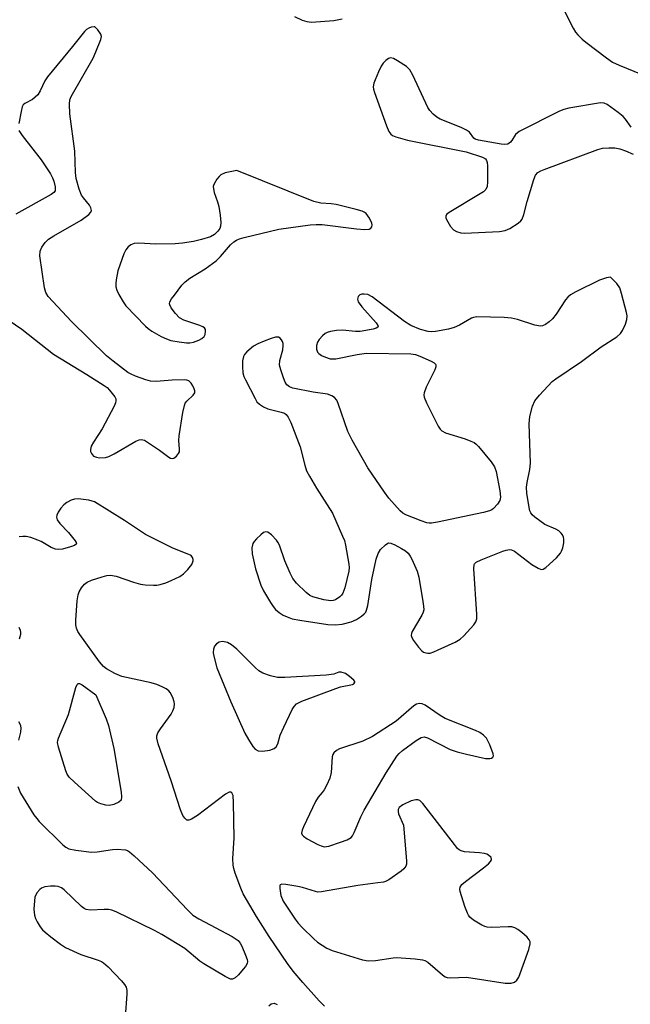
# Model space of a CAD drawing. Units: inches. Extents: x 1189768 to 1195768, y 513458 to 517459.
# Drawn here: x 1191498 to 1191645, y 516126 to 516363 of the extents above; entities that cross this region are included whole.
import ezdxf

# ---------------------------------------------------------------- set-up
doc = ezdxf.new("R2010")
doc.units = ezdxf.units.IN
doc.header["$MEASUREMENT"] = 0
doc.layers.add('Undefined', color=1, linetype='Continuous')

msp = doc.modelspace()

# ---------------------------------------------------------------- linework, layer by layer
at = {"layer": 'Undefined', "elevation": 196}
for points in [[(1191627.02, 516369.43), (1191631.29, 516361), (1191631.9, 516360), (1191632.45, 516359.35), (1191633.47, 516358.34), (1191634.37, 516357.59), (1191639.29, 516353.81), (1191640.74, 516352.8), (1191642.36, 516352.05), (1191647.63, 516349.9)], [(1191564.28, 516363.81), (1191566.12, 516362.94), (1191567.22, 516362.57), (1191568.38, 516362.45), (1191573.75, 516362.81), (1191575.74, 516363.2)], [(1191495.61, 516290.6), (1191498.66, 516288.48), (1191506.28, 516282.47), (1191514.32, 516277.61), (1191518.49, 516274.98), (1191519.17, 516274.43), (1191519.78, 516273.8), (1191521.03, 516272.21), (1191521.25, 516271.73), (1191521.3, 516271.25), (1191521.18, 516270.74), (1191520.86, 516269.97), (1191517.97, 516264.5), (1191515.88, 516261.34), (1191515.35, 516260.32), (1191515.15, 516259.54), (1191515.2, 516259.04), (1191515.4, 516258.56), (1191515.91, 516257.96), (1191516.59, 516257.66), (1191517.38, 516257.57), (1191518.76, 516257.64), (1191519.57, 516257.84), (1191520.91, 516258.51), (1191526.12, 516261.55), (1191526.89, 516261.88), (1191527.41, 516261.95), (1191528.14, 516261.75), (1191528.87, 516261.34), (1191531.78, 516259.36), (1191534.01, 516257.67), (1191534.44, 516257.45), (1191534.86, 516257.36), (1191535.27, 516257.49), (1191535.86, 516257.94), (1191536.35, 516258.54), (1191536.56, 516259), (1191536.62, 516259.65), (1191536.43, 516261.68), (1191536.5, 516262.86), (1191537.4, 516268.44), (1191537.78, 516270.16), (1191538, 516270.68), (1191538.35, 516271.2), (1191539.92, 516272.65), (1191540.28, 516273.22), (1191540.28, 516273.67), (1191540.15, 516274.14), (1191539.81, 516274.86), (1191539.38, 516275.54), (1191538.84, 516276.06), (1191538.34, 516276.23), (1191537.79, 516276.3), (1191534.8, 516276.21), (1191531.02, 516275.91), (1191529.6, 516275.98), (1191528.49, 516276.29), (1191526.02, 516277.19), (1191524.95, 516277.64), (1191524.19, 516278.08), (1191520.62, 516280.77), (1191519.01, 516282.09), (1191510.64, 516290.35), (1191505.01, 516296.38), (1191504.44, 516297.36), (1191504.15, 516298.48), (1191503.03, 516306.16), (1191503.07, 516307.29), (1191503.51, 516308.27), (1191504.31, 516309.39), (1191505.1, 516310.18), (1191506.33, 516310.97), (1191512.95, 516314.77), (1191514.78, 516316.14), (1191515.28, 516316.71), (1191515.42, 516317.11), (1191515.28, 516317.74), (1191514.92, 516318.38), (1191513.47, 516320.1), (1191513, 516320.81), (1191512.47, 516322.2), (1191511.75, 516324.79), (1191511.56, 516326.23), (1191511.39, 516331.36), (1191510.24, 516340.38), (1191510.12, 516342.65), (1191510.25, 516343.75), (1191510.55, 516344.55), (1191515.79, 516353.72), (1191516.5, 516355.3), (1191517.64, 516358.22), (1191517.8, 516358.99), (1191517.68, 516359.52), (1191516.92, 516360.59), (1191516.23, 516361.28), (1191516.05, 516361.33), (1191515.35, 516361.22), (1191514.76, 516360.97), (1191514.19, 516360.62), (1191513.72, 516360.19), (1191510.82, 516356.53), (1191504.83, 516349.23), (1191504.21, 516348.3), (1191503.06, 516345.87), (1191502.48, 516344.95), (1191501.91, 516344.36), (1191501.27, 516343.84), (1191499.35, 516342.87), (1191499, 516342.5), (1191498.78, 516342.03), (1191498.48, 516340.92), (1191497.92, 516338)], [(1191645.25, 516337.16), (1191643.92, 516339.11), (1191643.31, 516339.74), (1191642.15, 516340.68), (1191639.52, 516342.6), (1191638.75, 516342.93), (1191637.92, 516342.99), (1191630.25, 516341.68), (1191629.09, 516341.42), (1191628, 516341), (1191618.28, 516336.08), (1191617.41, 516335.38), (1191616.57, 516333.92), (1191616.24, 516333.5), (1191615.62, 516333.09), (1191614.85, 516333), (1191614, 516333.07), (1191608.54, 516333.98), (1191607.77, 516334.25), (1191607.43, 516334.48), (1191606.33, 516335.95), (1191605.68, 516336.43), (1191604.4, 516337.03), (1191599.28, 516339.1), (1191598.53, 516339.54), (1191597.62, 516340.3), (1191596.83, 516341.17), (1191596.37, 516341.91), (1191592.74, 516349.67), (1191592.02, 516350.94), (1191591.22, 516351.72), (1191589.05, 516353.15), (1191588.08, 516353.66), (1191587.37, 516353.8), (1191586.91, 516353.65), (1191586.25, 516353.17), (1191585.63, 516352.55), (1191585.11, 516351.83), (1191584.45, 516350.48), (1191583.65, 516348.53), (1191583.36, 516347.7), (1191583.21, 516346.86), (1191583.26, 516346.31), (1191583.48, 516345.49), (1191586.42, 516337.46), (1191586.97, 516336.13), (1191587.44, 516335.48), (1191587.88, 516335.17), (1191588.65, 516334.83), (1191591.47, 516334.01), (1191605.54, 516331.17), (1191609.52, 516329.9), (1191610.2, 516329.5), (1191610.49, 516329.11), (1191610.63, 516328.62), (1191610.71, 516327.8), (1191610.73, 516323.98), (1191610.63, 516322.87), (1191610.31, 516322.16), (1191609.7, 516321.61), (1191608.97, 516321.11), (1191601.49, 516316.63), (1191600.87, 516316.13), (1191600.64, 516315.75), (1191600.65, 516315.34), (1191600.8, 516314.89), (1191601.77, 516313.23), (1191602.49, 516312.42), (1191603.22, 516312.03), (1191604.31, 516311.72), (1191605.17, 516311.65), (1191613.61, 516312.04), (1191614.98, 516312.24), (1191616.05, 516312.72), (1191618.06, 516314), (1191618.71, 516314.56), (1191619.03, 516315.01), (1191619.45, 516316.08), (1191620.28, 516319.24), (1191621.85, 516324.55), (1191622.27, 516325.58), (1191622.77, 516326.19), (1191623.5, 516326.61), (1191624.32, 516326.95), (1191637.25, 516331.73), (1191638.39, 516332.05), (1191639.85, 516332.17), (1191641.31, 516332.13), (1191642.5, 516331.92), (1191643.88, 516331.43), (1191645.77, 516330.62)], [(1191497.98, 516336.34), (1191498.73, 516335.13), (1191503.33, 516329.25), (1191505.53, 516325.93), (1191506.08, 516324.93), (1191506.38, 516324.14), (1191506.7, 516322.8), (1191506.71, 516322.06), (1191506.65, 516321.84), (1191506.37, 516321.45), (1191505.73, 516320.95), (1191497.23, 516316.17)], [(1191571.46, 516125.51), (1191570.22, 516126.78), (1191566.27, 516131.21), (1191563.98, 516133.92), (1191562.59, 516135.8), (1191558.16, 516142.29), (1191555.16, 516147.14), (1191551.95, 516152.54), (1191551.36, 516153.91), (1191550.01, 516157.55), (1191549.65, 516158.69), (1191549.51, 516159.49), (1191549.45, 516161.1), (1191549.72, 516165.96), (1191549.58, 516174.55), (1191549.47, 516176.25), (1191549.2, 516176.85), (1191548.92, 516177), (1191548.57, 516177), (1191547.63, 516176.56), (1191540.94, 516171.44), (1191539.49, 516170.54), (1191538.81, 516170.31), (1191538.39, 516170.32), (1191537.85, 516170.74), (1191537.41, 516171.42), (1191536.86, 516172.77), (1191534.6, 516179.74), (1191531.48, 516188.68), (1191531.12, 516190.05), (1191531.11, 516190.58), (1191531.38, 516191.33), (1191532, 516192.28), (1191534.58, 516195.84), (1191535, 516196.6), (1191535.3, 516197.43), (1191535.41, 516198.28), (1191535.34, 516198.79), (1191535, 516199.82), (1191534.38, 516201.03), (1191534.05, 516201.44), (1191533.42, 516201.92), (1191532.45, 516202.42), (1191531.17, 516202.96), (1191529.78, 516203.34), (1191522.69, 516204.9), (1191521.07, 516205.59), (1191519.01, 516206.74), (1191518.34, 516207.29), (1191517.39, 516208.43), (1191512.63, 516215), (1191512.14, 516215.74), (1191511.79, 516216.52), (1191511.67, 516217.33), (1191511.69, 516218.48), (1191511.98, 516223.12), (1191512.18, 516224.54), (1191512.48, 516225.31), (1191513.06, 516226.24), (1191513.76, 516227.09), (1191514.4, 516227.6), (1191515.46, 516228.07), (1191518, 516228.9), (1191519.13, 516229.21), (1191519.98, 516229.31), (1191521.37, 516229.05), (1191525.51, 516227.63), (1191527.19, 516227.15), (1191528.32, 516226.99), (1191530.31, 516226.87), (1191531.16, 516226.9), (1191531.97, 516227.05), (1191533.31, 516227.45), (1191534.61, 516227.98), (1191536.64, 516228.98), (1191537.58, 516229.61), (1191538.61, 516230.68), (1191539.55, 516231.83), (1191539.88, 516232.73), (1191539.87, 516233.04), (1191539.73, 516233.52), (1191539.41, 516234), (1191534.81, 516235.9), (1191528.43, 516239.1), (1191523.33, 516242.44), (1191516.11, 516246.9), (1191515.58, 516247.13), (1191514.75, 516247.34), (1191512.19, 516247.64), (1191511.35, 516247.58), (1191510.54, 516247.31), (1191509.51, 516246.77), (1191508.81, 516246.25), (1191508.05, 516245.39), (1191507.41, 516244.45), (1191507.06, 516243.73), (1191506.98, 516243.25), (1191507.18, 516242.58), (1191507.77, 516241.7), (1191509.86, 516239.56), (1191511.52, 516237.56), (1191511.74, 516237.15), (1191511.78, 516236.8), (1191511.37, 516236.44), (1191510.39, 516236.09), (1191508.43, 516235.58), (1191507.59, 516235.46), (1191506.78, 516235.53), (1191505.76, 516235.94), (1191503.33, 516237.35), (1191502.54, 516237.73), (1191500.87, 516238.36), (1191499.74, 516238.62), (1191498.87, 516238.61), (1191497.99, 516238.49)], [(1191497.91, 516216.77), (1191498.3, 516216.03), (1191498.38, 516215.51), (1191498.33, 516214.97), (1191498.03, 516213.86)], [(1191497.84, 516194.07), (1191498.25, 516193.32), (1191498.44, 516192.54), (1191498.35, 516191.47), (1191497.9, 516189.57)], [(1191497.69, 516178.42), (1191498.36, 516176.78), (1191501.59, 516171.6), (1191502.26, 516170.66), (1191502.85, 516169.99), (1191508.55, 516164.37), (1191509.22, 516163.81), (1191509.96, 516163.4), (1191511.63, 516163.04), (1191515.4, 516162.6), (1191516.81, 516162.67), (1191520.45, 516163.21), (1191521.59, 516163.28), (1191523.58, 516163.12), (1191524.11, 516162.96), (1191524.6, 516162.68), (1191525.73, 516161.73), (1191530.08, 516157.59), (1191538.51, 516148.68), (1191539.79, 516147.44), (1191541.24, 516146.51), (1191549.25, 516142.31), (1191550.7, 516141.36), (1191551.22, 516140.72), (1191551.62, 516139.96), (1191552.51, 516137.82), (1191552.86, 516136.75), (1191552.93, 516136.23), (1191552.85, 516135.75), (1191552.46, 516135.06), (1191551.94, 516134.39), (1191550.79, 516133.09), (1191550, 516132.33), (1191549.37, 516132.01), (1191548.89, 516132.05), (1191547.61, 516132.63), (1191542.43, 516135.68), (1191541.47, 516136.37), (1191537.85, 516139.36), (1191532.38, 516142.75), (1191530.55, 516143.74), (1191521.38, 516148.19), (1191520.28, 516148.62), (1191519.52, 516148.76), (1191518.48, 516148.79), (1191515.22, 516148.63), (1191514.12, 516148.79), (1191513.65, 516149.04), (1191512.99, 516149.55), (1191508.85, 516153.53), (1191508.18, 516154.01), (1191507.44, 516154.29), (1191506.65, 516154.41), (1191505.56, 516154.44), (1191504.19, 516154.21), (1191503.41, 516153.91), (1191502.96, 516153.62), (1191502.27, 516152.77), (1191501.82, 516151.73), (1191501.68, 516150.89), (1191501.59, 516148.86), (1191501.68, 516147.44), (1191501.92, 516146.63), (1191502.32, 516145.85), (1191503.09, 516144.61), (1191503.62, 516143.92), (1191504.25, 516143.32), (1191505.62, 516142.23), (1191507.94, 516140.47), (1191509.15, 516139.67), (1191512.85, 516137.96), (1191517.06, 516136.59), (1191517.86, 516136.25), (1191518.35, 516135.96), (1191519.4, 516135), (1191522.62, 516131.62), (1191523.36, 516130.76), (1191523.75, 516130.05), (1191523.89, 516129.25), (1191523.89, 516128.38), (1191523.1, 516117.51)], [(1191558.07, 516125.59), (1191558.68, 516126.08), (1191559.39, 516126.22), (1191560.09, 516125.92)]]:
    msp.add_lwpolyline(points, dxfattribs=at)
for points in [[(1191550.42, 516326.72), (1191547.56, 516326.12), (1191546.54, 516325.68), (1191546.11, 516325.3), (1191545.56, 516324.62), (1191544.85, 516323.37), (1191544.73, 516322.83), (1191544.76, 516322.27), (1191544.96, 516321.42), (1191545.75, 516319.16), (1191546.06, 516318.01), (1191546.36, 516315.96), (1191546.52, 516314.19), (1191546.47, 516313.34), (1191546.27, 516312.73), (1191545.82, 516312.08), (1191545.03, 516311.33), (1191544.07, 516310.78), (1191541.89, 516310.09), (1191539.93, 516309.61), (1191537.31, 516309.2), (1191535.56, 516309.08), (1191530.88, 516309), (1191526.78, 516309.2), (1191525.66, 516309.14), (1191524.92, 516308.83), (1191524.27, 516308.3), (1191523.72, 516307.65), (1191523.21, 516306.64), (1191521.75, 516302.57), (1191521.33, 516300.37), (1191521.27, 516299.54), (1191521.31, 516298.73), (1191521.55, 516297.92), (1191522.03, 516296.87), (1191523.01, 516295.07), (1191523.69, 516294.13), (1191528.38, 516289.26), (1191529.04, 516288.69), (1191529.98, 516288.05), (1191532.2, 516286.78), (1191533.47, 516286.15), (1191534.55, 516285.82), (1191536.54, 516285.45), (1191538.26, 516285.2), (1191539.11, 516285.19), (1191539.93, 516285.36), (1191541.27, 516285.84), (1191542, 516286.23), (1191542.54, 516286.77), (1191542.75, 516287.24), (1191542.89, 516287.99), (1191542.84, 516288.45), (1191542.63, 516288.82), (1191542.25, 516289.09), (1191541.53, 516289.4), (1191537.62, 516290.67), (1191536.63, 516291.23), (1191535.62, 516292.28), (1191534.57, 516293.67), (1191534.24, 516294.37), (1191534.21, 516294.6), (1191534.31, 516295.07), (1191534.7, 516295.78), (1191535.38, 516296.73), (1191537.19, 516299.08), (1191537.98, 516299.94), (1191539.12, 516300.77), (1191542.77, 516303.03), (1191545.39, 516304.98), (1191546.46, 516305.97), (1191548.88, 516308.79), (1191549.67, 516309.52), (1191550.31, 516309.97), (1191551.01, 516310.29), (1191552.14, 516310.61), (1191560.52, 516312.58), (1191568.04, 516313.66), (1191569.49, 516313.74), (1191570.94, 516313.69), (1191579.21, 516312.65), (1191581.19, 516312.48), (1191582.21, 516312.58), (1191582.59, 516312.8), (1191582.86, 516313.17), (1191582.97, 516313.6), (1191582.91, 516314.06), (1191582.34, 516315.25), (1191581.49, 516316.33), (1191581.05, 516316.66), (1191580.54, 516316.92), (1191579.14, 516317.35), (1191574.25, 516318.52), (1191573.11, 516318.68), (1191570.61, 516318.85), (1191568.91, 516319.24)], [(1191640.3, 516301.07), (1191639.34, 516300.91), (1191637.68, 516300.29), (1191631.95, 516297.46), (1191630.69, 516296.75), (1191630.04, 516296.22), (1191629.5, 516295.56), (1191627.25, 516292.14), (1191626.37, 516290.99), (1191625.55, 516290.26), (1191624.66, 516289.65), (1191623.96, 516289.32), (1191623.45, 516289.24), (1191622.08, 516289.49), (1191617.89, 516290.81), (1191616.48, 516291.16), (1191614.71, 516291.3), (1191608.15, 516291.46), (1191607.3, 516291.33), (1191606.82, 516291.14), (1191603.99, 516289.47), (1191602.71, 516288.89), (1191601.3, 516288.55), (1191598.15, 516287.98), (1191597.3, 516287.88), (1191596.46, 516287.91), (1191594.58, 516288.44), (1191592.23, 516289.39), (1191590.76, 516290.38), (1191582.92, 516296.32), (1191581.87, 516296.83), (1191581.02, 516296.97), (1191580.48, 516296.95), (1191580.01, 516296.8), (1191579.61, 516296.35), (1191579.44, 516295.75), (1191579.62, 516295.06), (1191580.48, 516293.9), (1191583.91, 516290.05), (1191584.32, 516289.43), (1191584.37, 516289.09), (1191584.28, 516288.97), (1191583.94, 516288.76), (1191583.21, 516288.53), (1191580.04, 516287.93), (1191578.91, 516287.94), (1191575.83, 516288.26), (1191574.37, 516288.16), (1191572.92, 516287.94), (1191572.1, 516287.7), (1191571.61, 516287.44), (1191570.97, 516286.91), (1191570.23, 516286.06), (1191569.8, 516285.35), (1191569.59, 516284.54), (1191569.56, 516283.72), (1191569.76, 516283), (1191570.08, 516282.64), (1191570.74, 516282.21), (1191571.75, 516281.73), (1191572.81, 516281.39), (1191573.35, 516281.33), (1191574.2, 516281.4), (1191579.31, 516282.42), (1191581.62, 516282.73), (1191592.29, 516282.54), (1191593.35, 516282.41), (1191594.45, 516282.04), (1191597.13, 516280.79), (1191597.83, 516280.37), (1191598.17, 516280.05), (1191598.27, 516279.86), (1191598.29, 516279.44), (1191598.06, 516278.71), (1191595.97, 516274.55), (1191595.46, 516273.2), (1191595.4, 516272.67), (1191595.48, 516272.13), (1191596.04, 516270.79), (1191598.85, 516265.18), (1191599.31, 516264.45), (1191599.68, 516264.04), (1191600.62, 516263.54), (1191605.29, 516262.09), (1191606.68, 516261.57), (1191607.47, 516261.19), (1191607.94, 516260.86), (1191608.55, 516260.25), (1191611.54, 516256.55), (1191612.37, 516255.35), (1191612.78, 516254.27), (1191613.67, 516249.56), (1191613.82, 516248.1), (1191613.67, 516247.3), (1191613.1, 516246.36), (1191612.15, 516245.32), (1191611.71, 516244.99), (1191611.19, 516244.75), (1191609.77, 516244.37), (1191598.69, 516242.02), (1191597.24, 516241.78), (1191596.67, 516241.78), (1191596.1, 516241.87), (1191594.7, 516242.34), (1191591.09, 516243.81), (1191590.32, 516244.24), (1191589.67, 516244.79), (1191586.94, 516247.81), (1191585.88, 516249.23), (1191581.89, 516255.09), (1191578.1, 516261.75), (1191577.13, 516263.89), (1191574.77, 516270.63), (1191574.41, 516271.41), (1191573.91, 516272.04), (1191573.26, 516272.47), (1191572.23, 516272.83), (1191568.76, 516273.33), (1191563.85, 516274.34), (1191563.06, 516274.61), (1191562.44, 516275.07), (1191562.03, 516275.76), (1191561.6, 516276.82), (1191560.94, 516278.74), (1191560.69, 516279.84), (1191560.76, 516280.98), (1191561.43, 516283.56), (1191561.56, 516284.59), (1191561.53, 516285.06), (1191561.4, 516285.53), (1191561.15, 516285.97), (1191560.81, 516286.33), (1191560.41, 516286.55), (1191559.69, 516286.56), (1191558.62, 516286.27), (1191556.99, 516285.66), (1191555.42, 516284.95), (1191554.43, 516284.4), (1191552.83, 516283.08), (1191552.25, 516282.45), (1191551.96, 516281.97), (1191551.75, 516280.89), (1191551.74, 516279.44), (1191551.87, 516277.98), (1191552.11, 516277.14), (1191552.47, 516276.33), (1191554.78, 516271.79), (1191555.23, 516271.04), (1191555.81, 516270.42), (1191556.78, 516269.82), (1191557.85, 516269.36), (1191561.02, 516268.54), (1191561.82, 516268.26), (1191562.28, 516267.97), (1191562.77, 516267.34), (1191563.38, 516266.02), (1191565.66, 516260.21), (1191566.72, 516255.76), (1191567.17, 516254.41), (1191567.87, 516253.09), (1191569.56, 516250.26), (1191573.42, 516244.21), (1191575.85, 516238.66), (1191576.26, 516237.59), (1191576.55, 516236.48), (1191577.35, 516231.95), (1191577.39, 516231.11), (1191577.3, 516230.25), (1191576.36, 516226.26), (1191575.89, 516224.91), (1191575.59, 516224.46), (1191575.21, 516224.07), (1191574.09, 516223.32), (1191573.59, 516223.15), (1191573.04, 516223.11), (1191571.3, 516223.38), (1191568.7, 516224.04), (1191567.93, 516224.42), (1191567.04, 516225.14), (1191564.76, 516227.38), (1191563.87, 516228.51), (1191563.22, 516229.79), (1191561.97, 516232.73), (1191560.64, 516236.47), (1191560.27, 516237.22), (1191559.93, 516237.7), (1191558.7, 516238.98), (1191557.83, 516239.62), (1191557.39, 516239.74), (1191556.77, 516239.52), (1191556.14, 516239.03), (1191555.11, 516238.04), (1191554.56, 516237.4), (1191554.28, 516236.94), (1191554.02, 516235.86), (1191554.09, 516234.44), (1191554.86, 516230.77), (1191556.16, 516226.86), (1191556.83, 516225.54), (1191558.49, 516222.72), (1191559.13, 516221.72), (1191559.67, 516221.03), (1191560.54, 516220.31), (1191561.51, 516219.69), (1191562.48, 516219.24), (1191563.73, 516218.81), (1191565.53, 516218.43), (1191572.28, 516217.42), (1191574.04, 516217.33), (1191575.73, 516217.49), (1191577.87, 516218.02), (1191579.16, 516218.64), (1191580.38, 516219.42), (1191581.04, 516219.95), (1191581.39, 516220.36), (1191581.62, 516220.86), (1191581.89, 516221.99), (1191582.84, 516228.23), (1191583.94, 516233.11), (1191584.37, 516234.5), (1191584.97, 516235.44), (1191586.12, 516236.61), (1191586.75, 516237), (1191586.97, 516237.06), (1191587.44, 516237.02), (1191588.44, 516236.6), (1191589.97, 516235.73), (1191590.95, 516235.11), (1191591.59, 516234.56), (1191592.08, 516233.88), (1191592.49, 516233.12), (1191593.8, 516230.22), (1191594.17, 516228.81), (1191595.16, 516222.96), (1191595.33, 516221.79), (1191595.35, 516220.94), (1191595.25, 516220.41), (1191594.93, 516219.65), (1191592.6, 516215.74), (1191592.42, 516215.26), (1191592.35, 516214.79), (1191592.47, 516214.3), (1191592.88, 516213.59), (1191594.12, 516211.94), (1191594.9, 516211.08), (1191595.34, 516210.76), (1191595.84, 516210.56), (1191596.38, 516210.48), (1191596.93, 516210.53), (1191597.75, 516210.79), (1191598.84, 516211.27), (1191602.88, 516213.15), (1191604.14, 516213.87), (1191605.02, 516214.66), (1191606.64, 516216.41), (1191607.41, 516217.3), (1191607.88, 516218.01), (1191608.1, 516218.79), (1191608.13, 516219.91), (1191607.39, 516230.77), (1191607.5, 516231.83), (1191607.61, 516232.04), (1191607.95, 516232.39), (1191609.17, 516233.01), (1191614.4, 516235.05), (1191615.21, 516235.33), (1191616, 516235.47), (1191616.5, 516235.4), (1191617.21, 516235.04), (1191621.39, 516231.87), (1191622.87, 516230.94), (1191623.6, 516230.68), (1191624.06, 516230.72), (1191624.72, 516231.11), (1191627.28, 516233.48), (1191628.23, 516234.56), (1191628.51, 516235.06), (1191628.79, 516235.89), (1191629.03, 516237.05), (1191629.08, 516237.92), (1191629.01, 516238.4), (1191628.77, 516238.98), (1191628.45, 516239.4), (1191627.85, 516239.92), (1191627.1, 516240.33), (1191624.47, 516241.52), (1191622.08, 516243.24), (1191621.44, 516243.82), (1191621.11, 516244.26), (1191620.89, 516244.76), (1191620.69, 516245.58), (1191620.2, 516249.05), (1191620.12, 516250.5), (1191620.25, 516251.62), (1191620.86, 516254.7), (1191621.02, 516256.25), (1191620.76, 516265.72), (1191620.89, 516267.47), (1191621.52, 516269.98), (1191622.09, 516271.28), (1191623.2, 516272.65), (1191626.26, 516275.91), (1191627.14, 516276.59), (1191633.33, 516280.69), (1191638.07, 516284.29), (1191641.8, 516286.69), (1191642.67, 516287.44), (1191643.15, 516288.15), (1191643.9, 516289.75), (1191644.24, 516290.86), (1191644.27, 516291.69), (1191644.12, 516292.54), (1191642.95, 516297.09), (1191642.51, 516298.47), (1191641.83, 516299.51)], [(1191546.88, 516213.31), (1191546.16, 516213.18), (1191545.51, 516212.78), (1191545, 516212.19), (1191544.75, 516211.47), (1191544.69, 516210.68), (1191544.75, 516210.11), (1191545.62, 516206.99), (1191546.12, 516205.6), (1191548.95, 516198.76), (1191552.32, 516191.23), (1191553.16, 516189.7), (1191554.26, 516188.01), (1191554.8, 516187.39), (1191555.5, 516186.98), (1191556.6, 516186.91), (1191558.34, 516187.16), (1191559.38, 516187.53), (1191559.89, 516187.99), (1191560.22, 516188.65), (1191560.83, 516190.77), (1191561.68, 516192.67), (1191563.73, 516196.96), (1191564.18, 516197.7), (1191564.76, 516198.29), (1191566.05, 516198.94), (1191574.18, 516202.03), (1191575.34, 516202.37), (1191578.21, 516202.97), (1191578.58, 516203.16), (1191578.81, 516203.5), (1191578.78, 516203.66), (1191578.55, 516204), (1191577.5, 516204.9), (1191576.5, 516205.58), (1191575.52, 516205.92), (1191574.92, 516205.9), (1191573.69, 516205.45), (1191571.86, 516205.23), (1191561.94, 516204.63), (1191560.16, 516204.64), (1191558.5, 516205.03), (1191556.63, 516205.69), (1191555.67, 516206.27), (1191554.81, 516207.03), (1191550.37, 516211.44), (1191549.11, 516212.51), (1191548.13, 516213.07), (1191547.38, 516213.26)], [(1191519.72, 516173.85), (1191518.84, 516173.94), (1191517.68, 516174.21), (1191516.86, 516174.54), (1191516.38, 516174.85), (1191511.33, 516179.43), (1191510.09, 516180.67), (1191509.6, 516181.38), (1191509.26, 516182.18), (1191507.49, 516187.84), (1191507.28, 516188.96), (1191507.32, 516189.5), (1191507.46, 516190.04), (1191509.93, 516195.73), (1191511.66, 516202.25), (1191511.94, 516202.94), (1191512.19, 516203.19), (1191512.54, 516203.19), (1191513.17, 516202.88), (1191516.46, 516200.46), (1191518.92, 516194.73), (1191519.49, 516193.07), (1191520.77, 516187.56), (1191522.56, 516177.02), (1191522.67, 516175.89), (1191522.53, 516175.15), (1191522.03, 516174.64), (1191520.82, 516174.06)], [(1191594.31, 516198.38), (1191593.63, 516198.22), (1191592.96, 516197.83), (1191588.74, 516194.17), (1191583.04, 516190.44), (1191580.68, 516189.3), (1191575.12, 516187.44), (1191574.35, 516187.04), (1191573.72, 516186.52), (1191573.45, 516186.08), (1191573.31, 516185.56), (1191573.07, 516181.78), (1191572.73, 516180.4), (1191572.07, 516178.83), (1191571.43, 516177.58), (1191570.96, 516176.93), (1191569.92, 516175.81), (1191569.31, 516174.83), (1191566.41, 516168.67), (1191566.09, 516167.88), (1191565.95, 516167.15), (1191566.08, 516166.75), (1191566.41, 516166.41), (1191567.32, 516165.82), (1191569.89, 516164.46), (1191570.66, 516164.11), (1191571.44, 516163.91), (1191572.54, 516164.05), (1191575.32, 516164.97), (1191576.96, 516165.58), (1191577.9, 516166.14), (1191578.24, 516166.56), (1191578.65, 516167.31), (1191580.24, 516171.12), (1191581.02, 516172.68), (1191586.34, 516181.68), (1191588.86, 516185.67), (1191589.41, 516186.36), (1191590.26, 516187.11), (1191593.54, 516189.51), (1191594.73, 516190.21), (1191595.47, 516190.33), (1191596.26, 516190.12), (1191601.75, 516187.34), (1191603.37, 516186.76), (1191605.63, 516186.17), (1191610.18, 516185.17), (1191611.25, 516185.12), (1191611.66, 516185.24), (1191611.96, 516185.45), (1191612.11, 516185.79), (1191612.08, 516186.26), (1191611.28, 516188.45), (1191610.48, 516190.04), (1191609.73, 516190.8), (1191608.83, 516191.39), (1191607.82, 516191.88), (1191600.5, 516194.76), (1191599.28, 516195.5), (1191595.73, 516197.99), (1191595.01, 516198.3)], [(1191593.42, 516175.23), (1191592.36, 516174.99), (1191590.3, 516173.97), (1191589.45, 516173.34), (1191589.18, 516172.85), (1191589.17, 516172.36), (1191589.29, 516171.83), (1191590.47, 516169.07), (1191591.23, 516160.54), (1191591.2, 516159.71), (1191591.07, 516159.21), (1191590.58, 516158.57), (1191589.92, 516158.02), (1191586.97, 516155.97), (1191586.19, 516155.57), (1191585.71, 516155.41), (1191584.31, 516155.17), (1191579.47, 516154.58), (1191570.73, 516153.02), (1191569.87, 516153), (1191569.31, 516153.09), (1191566.22, 516154.08), (1191565.08, 516154.36), (1191562.19, 516154.83), (1191561.19, 516154.85), (1191560.85, 516154.7), (1191560.76, 516154.55), (1191560.7, 516153.87), (1191561, 516152.16), (1191561.52, 516150.79), (1191564.39, 516146.44), (1191565.11, 516145.52), (1191566.13, 516144.44), (1191568.88, 516141.71), (1191569.78, 516140.94), (1191572.03, 516139.49), (1191573.36, 516138.9), (1191580.61, 516136.69), (1191582.01, 516136.4), (1191583.76, 516136.49), (1191588.01, 516137.15), (1191588.84, 516137.22), (1191593.33, 516136.91), (1191595.09, 516136.68), (1191595.64, 516136.5), (1191596.36, 516136.07), (1191599.84, 516133.04), (1191600.49, 516132.61), (1191600.99, 516132.43), (1191601.83, 516132.36), (1191605.66, 516132.49), (1191614.98, 516131.08), (1191616.41, 516131.05), (1191617.17, 516131.27), (1191617.79, 516131.8), (1191618.21, 516132.52), (1191620.64, 516139.18), (1191621, 516140.53), (1191620.97, 516141.03), (1191620.76, 516141.48), (1191620.23, 516142.1), (1191618.94, 516143.28), (1191618.03, 516144), (1191617.3, 516144.4), (1191616.52, 516144.58), (1191615.69, 516144.62), (1191611.72, 516144.49), (1191610.61, 516144.55), (1191610.07, 516144.68), (1191609.3, 516145.04), (1191607.32, 516146.26), (1191606.44, 516146.97), (1191606.1, 516147.41), (1191605.85, 516147.9), (1191605.26, 516149.54), (1191604.13, 516153.16), (1191604.05, 516153.68), (1191604.1, 516154.16), (1191604.52, 516154.8), (1191605.39, 516155.55), (1191609.75, 516158.8), (1191610.9, 516159.75), (1191611.45, 516160.34), (1191611.67, 516160.73), (1191611.7, 516160.93), (1191611.58, 516161.27), (1191610.93, 516161.89), (1191610.5, 516162.13), (1191609.95, 516162.29), (1191608.77, 516162.44), (1191605.2, 516162.69), (1191604.38, 516162.88), (1191603.9, 516163.14), (1191603.48, 516163.51), (1191602.72, 516164.41), (1191595.17, 516174.3), (1191594.39, 516175.02), (1191593.93, 516175.2)]]:
    msp.add_lwpolyline(points, close=True, dxfattribs=at)

doc.saveas('drawing.dxf')
